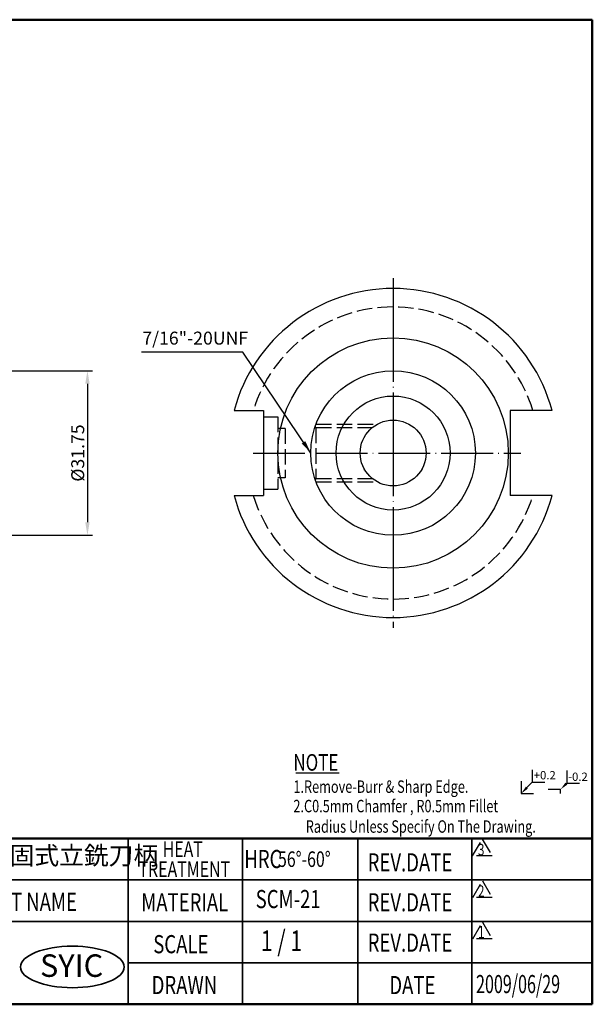
# Model space of a CAD drawing. Extents: x -5 to 279, y 5 to 200.
# Drawn here: x 169 to 279, y 5 to 195 of the extents above; entities that cross this region are included whole.
import ezdxf
from ezdxf.enums import TextEntityAlignment as Align

# ---------------------------------------------------------------- set-up
doc = ezdxf.new("R2010")
doc.units = 0
doc.header["$PDMODE"] = 3
for name, pattern in [('CENTER', [22, 20, -1, 0, -1]), ('CENTERJ', [12, 10, -1, 0, -1]), ('HIDDEN', [4, 3, -1])]:
    doc.linetypes.add(name, pattern=pattern)
doc.layers.get('DEFPOINTS').update_dxf_attribs({"linetype": 'CONTINUOUS', "lineweight": 18})
for name, color, linetype, lineweight in [('圖層1', 1, 'CENTER', 18), ('圖層2', 2, 'CONTINUOUS', 35), ('圖層3', 3, 'HIDDEN', 30), ('圖層4', 4, 'CONTINUOUS', 18), ('圖層5', 6, 'CENTERJ', 18), ('圖層6', 30, 'CONTINUOUS', 50)]:
    doc.layers.add(name, color=color, linetype=linetype, lineweight=lineweight)
doc.styles.add('CNS', font='romans.shx', dxfattribs={"width": 0.75, "bigfont": 'chineset.shx'})
doc.dimstyles.get("Standard").update_dxf_attribs({"dimtxt": 0.18, "dimasz": 0.18, "dimexe": 0.18, "dimexo": 0.0625, "dimgap": 0.09, "dimtad": 0, "dimtih": 1, "dimtoh": 1, "dimdec": 4, "dimzin": 0, "dimdsep": 46, "dimtxsty": 'Standard', "dimcen": 0.09, "dimadec": 0, "dimazin": 0, "dimtfac": 1, "dimtdec": 4, "dimtofl": 0, "dimtmove": 0, "dimatfit": 3, "dimfxl": 0, "dimtolj": 1, "dimtzin": 0, "dimarcsym": 0})

# ---------------------------------------------------------------- blocks, each defined once
blk = doc.blocks.new('*D7')
at = {"layer": 'DEFPOINTS', "color": 0, "lineweight": -3}
for p in [(142.15, 127.63), (152.61, 95.88), (181.77, 95.88)]:
    blk.add_point(p, dxfattribs=at)
at = {"layer": '圖層4', "lineweight": -2}
for p, q in [((143.15, 127.63), (182.77, 127.63)), ((181.77, 125.13), (181.77, 98.38)), ((153.61, 95.88), (182.77, 95.88))]:
    blk.add_line(p, q, dxfattribs=at)
at = {"layer": '圖層4', "lineweight": -3}
for points in [[(181.36, 125.13), (182.19, 125.13), (181.77, 127.63)], [(181.36, 98.38), (182.19, 98.38), (181.77, 95.88)]]:
    blk.add_solid(points, dxfattribs=at)
at = {"layer": '圖層4', "color": 3, "lineweight": -3, "insert": (179.9, 111.75), "char_height": 2.5, "attachment_point": 5, "rotation": 90, "style": 'CNS'}
blk.add_mtext('\\A1;%%C31.75', dxfattribs=at)

msp = doc.modelspace()

# ---------------------------------------------------------------- linework, layer by layer
at = {"layer": '圖層1', "lineweight": -3}
msp.add_line((240.7306, 145.503), (240.7306, 78.003), dxfattribs=at)
at = {"layer": '圖層2', "lineweight": -3}
for p, q in [((210.0555, 119.9445), (215.7116, 119.9445)), ((215.7116, 119.9445), (215.7116, 103.5615)), ((263.3366, 119.9445), (263.3366, 103.5615)), ((271.4057, 119.9445), (263.3366, 119.9445)), ((210.0555, 103.5615), (215.7116, 103.5615)), ((271.4057, 103.5615), (263.3366, 103.5615)), ((230.3284, 49.968), (221.9443, 49.968))]:
    msp.add_line(p, q, dxfattribs=at)
at = {"layer": '圖層2'}
for p, q in [((189.6526, 37.3717), (189.6526, 5.3717)), ((211.6526, 37.3717), (211.6526, 5.3717)), ((233.9026, 5.3717), (233.9026, 37.3717)), ((255.9026, 37.3717), (255.9026, 5.3717)), ((279.1526, 29.3717), (1.1526, 29.3717)), ((1.1526, 21.3717), (279.1526, 21.3717)), ((279.1526, 13.3717), (189.6526, 13.3717))]:
    msp.add_line(p, q, dxfattribs=at)
at = {"layer": '圖層2', "lineweight": -3}
for radius in [22.225, 15.875, 11, 6.35]:
    msp.add_circle((240.7306, 111.753), radius, dxfattribs=at)
for start, end in [(14.951422, 165.048578), (194.951422, 345.048578)]:
    msp.add_arc((240.7306, 111.753), 31.75, start, end, dxfattribs=at)
at = {"layer": '圖層2'}
msp.add_ellipse((178.8728, 12.5811), major_axis=(10, 0), ratio=0.4, dxfattribs=at)
at = {"layer": '圖層3', "lineweight": -3}
for p, q in [((215.7116, 118.753), (218.5116, 118.753)), ((218.5116, 118.753), (218.5116, 104.753)), ((219.9116, 116.5155), (218.5116, 116.5155)), ((219.9116, 116.5155), (219.9116, 106.9905)), ((225.8556, 116.6742), (225.6952, 116.8473)), ((225.8556, 116.6742), (236.7177, 116.6742)), ((225.8556, 116.6742), (225.8556, 106.8317)), ((225.8597, 117.3092), (237.6565, 117.3092)), ((235.1744, 108.6788), (235.1744, 108.4547)), ((246.2869, 108.6788), (246.2869, 108.4547)), ((219.9116, 106.9905), (218.5116, 106.9905)), ((225.8556, 106.8317), (225.6952, 106.6587)), ((225.8556, 106.8317), (236.7177, 106.8317)), ((215.7116, 104.753), (218.5116, 104.753)), ((225.8597, 106.1967), (237.6565, 106.1967)), ((265.4196, 48.4352), (265.4196, 46.0352)), ((265.4196, 46.0352), (267.8196, 46.0352)), ((273.0322, 46.8352), (270.6322, 46.8352)), ((273.0322, 46.0352), (273.0322, 46.8352))]:
    msp.add_line(p, q, dxfattribs=at)
for points in [[(257.9326, 37.2563), (259.8076, 34.0087), (256.0576, 34.0087)], [(257.9526, 29.2217), (259.8276, 25.9741), (256.0776, 25.9741)], [(257.9526, 21.2217), (259.8276, 17.9741), (256.0776, 17.9741)]]:
    msp.add_lwpolyline(points, close=True, dxfattribs=at)
for start, end in [(16.898963, 163.101037), (196.898963, 343.101037)]:
    msp.add_arc((240.7306, 111.753), 28.18, start, end, dxfattribs=at)
at = {"layer": '圖層4', "lineweight": -3}
for p, q in [((267.5798, 50.6378), (267.5798, 48.2378)), ((274.2651, 50.4667), (274.2651, 48.0667)), ((267.5798, 48.2378), (269.9798, 48.2378)), ((274.2651, 48.0667), (276.6651, 48.0667))]:
    msp.add_line(p, q, dxfattribs=at)
for points in [[(266.5399, 47.1775), (267.5798, 48.2378)], [(274.1643, 47.9659), (274.2651, 48.0667)]]:
    msp.add_lwpolyline(points, dxfattribs=at)
for points in [[(274.3527, 47.7772), (273.0322, 46.8352), (273.9758, 48.1546)], [(266.7303, 46.9908), (265.4196, 46.0352), (266.3495, 47.3642)]]:
    msp.add_solid(points, dxfattribs=at)
at = {"layer": '圖層5', "lineweight": -3}
msp.add_line((213.7116, 111.753), (265.3366, 111.753), dxfattribs=at)
at = {"layer": '圖層6'}
for p, q in [((279.1526, 195.3717), (1.1526, 195.3717)), ((279.1526, 5.3717), (279.1526, 195.3717)), ((1.1526, 37.3717), (279.1526, 37.3717)), ((1.1526, 5.3717), (279.1526, 5.3717))]:
    msp.add_line(p, q, dxfattribs=at)

# ---------------------------------------------------------------- texts
at = {"layer": '圖層2', "lineweight": -3, "style": 'CNS', "width": 0.75}
for s, height, p in [('NOTE', 3.2, (221.4977, 50.4511)), ('HEAT', 3, (196.2831, 33.8228)), ('REV.DATE', 3.5, (235.8205, 31.0099)), ('TREATMENT', 3, (191.6296, 29.9452)), ('PART NAME', 3.5, (160.3026, 23.4008)), ('MATERIAL', 3.5, (192.1466, 23.3137)), ('REV.DATE', 3.5, (235.8205, 23.3112)), ('REV.DATE', 3.5, (235.8205, 15.527)), ('SCALE', 3.5, (194.4689, 15.2259)), ('DRAWN', 3.5, (194.1509, 7.3367)), ('DATE', 3.5, (239.9986, 7.3335))]:
    msp.add_text(s, height=height, dxfattribs=at).set_placement(p)
at = {"layer": '圖層2', "style": 'CNS', "width": 0.75}
msp.add_text('HRC', height=3.5, dxfattribs=at).set_placement((212.0267, 33.4128), align=Align.MIDDLE_LEFT)
for s, height, p in [('SCM-21', 3.5, (214.221, 23.9363)), ('1 / 1', 4, (215.2152, 15.6303))]:
    msp.add_text(s, height=height, dxfattribs=at).set_placement(p)
at = {"layer": '圖層2', "color": 3, "lineweight": -3, "insert": (192.356, 135.1736), "char_height": 2.5, "attachment_point": 1, "style": 'CNS'}
msp.add_mtext('7/16"-20UNF', dxfattribs=at)
at = {"layer": '圖層3', "lineweight": -3, "style": 'CNS'}
for s, height, width, p in [('1.Remove-Burr & Sharp Edge.', 2.4, 0.75, (221.4977, 46.1753)), ('2.C0.5mm Chamfer , R0.5mm Fillet ', 2.4, 0.75, (221.4977, 42.425)), ('Radius Unless Specify On The Drawing.', 2.4, 0.75, (223.8837, 38.4808)), (' 56%%D-60%%D', 3, 0.75, (217.8443, 31.8809)), ('2009/06/29', 3.5, 0.65, (256.7294, 7.5256))]:
    msp.add_text(s, height=height, dxfattribs=dict(at, width=width)).set_placement(p)
at = {"layer": '圖層4', "style": 'CNS', "width": 0.75}
for s, height, p in [('3', 2.2, (257.104, 34.1178)), ('2', 2.2, (257.1066, 26.1163)), ('1', 2.4, (257.0599, 18.1012))]:
    msp.add_text(s, height=height, dxfattribs=at).set_placement(p)
at = {"layer": '圖層4', "color": 3, "lineweight": -3, "attachment_point": 1, "style": 'CNS'}
for s, insert, char_height in [('+0.2', (267.8631, 50.3783), 1.6), ('\\A1;-0.2', (274.494, 50.0876), 1.6), ('{\\f新細明體|b0|i0|c136|p18;側固式立銑刀柄}', (161.9893, 35.8335), 3.5)]:
    msp.add_mtext(s, dxfattribs=dict(at, insert=insert, char_height=char_height))
at = {"layer": '圖層6', "style": 'CNS'}
msp.add_text('SYIC', height=4, dxfattribs=at).set_placement((172.6245, 10.6649), (184.815, 10.6649), align=Align.ALIGNED)

# ---------------------------------------------------------------- dimensions: what is measured, and where the dimension line sits
at = {"layer": '圖層4', "lineweight": -3}
dim = msp.add_linear_dim(base=(181.7744, 95.878), p1=(142.1543, 127.628), p2=(152.6088, 95.878), angle=90, dimstyle='Standard', override={"dimtxt": 2.5, "dimasz": 2.5, "dimexe": 1, "dimexo": 1, "dimgap": 0.625, "dimtad": 1, "dimtih": 0, "dimtoh": 0, "dimdec": 3, "dimzin": 8, "dimpost": '%%C<>', "dimtxsty": 'CNS', "dimcen": 0, "dimclrd": 256, "dimclre": 256, "dimclrt": 3, "dimadec": 4, "dimazin": 2, "dimtol": 0, "dimlim": 0, "dimtp": 0.1, "dimtm": -0.05, "dimtfac": 0.6, "dimtdec": 3, "dimtmove": 2, "dimtzin": 8}, dxfattribs=at)
dim.commit()
dim.dimension.update_dxf_attribs({"geometry": '*D7', "text_midpoint": (179.8994, 111.753)})

# ---------------------------------------------------------------- leaders
msp.add_leader([(224.8556, 111.753), (211.7321, 131.1824), (192.1688, 131.1824)], dimstyle='Standard', override={"dimtxt": 2.5, "dimasz": 2.5, "dimexe": 1, "dimexo": 1, "dimgap": 0.625, "dimtih": 0, "dimtoh": 0, "dimdec": 3, "dimzin": 8, "dimtxsty": 'CNS', "dimcen": 0, "dimclrd": 256, "dimclre": 256, "dimclrt": 3, "dimadec": 4, "dimazin": 2, "dimtp": 0.3, "dimtm": -0.25, "dimtfac": 0.6, "dimtdec": 3, "dimtmove": 2, "dimtzin": 8}, dxfattribs=at)

doc.saveas('drawing.dxf')
